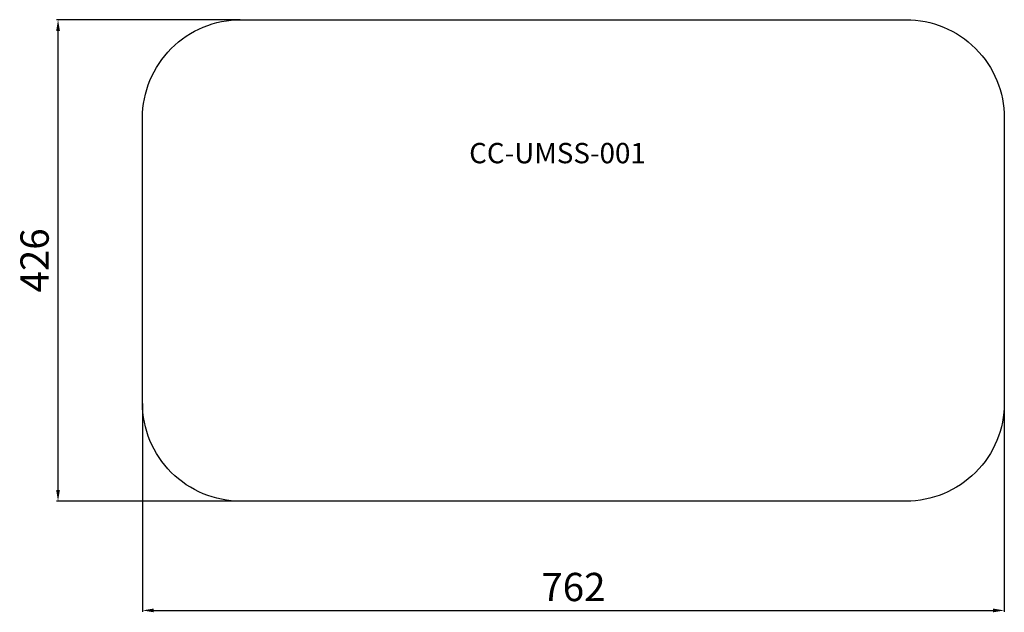
# Model space of a CAD drawing. Units: millimetres. Extents: x 13992 to 14863, y 5102 to 5627.
import ezdxf

# ---------------------------------------------------------------- set-up
doc = ezdxf.new("R2010")
doc.units = ezdxf.units.MM
doc.layers.get('Defpoints').update_dxf_attribs({"lineweight": 15})
doc.layers.add('DIMJ', color=221, linetype='Continuous', lineweight=15)
doc.dimstyles.new('ISO-25', dxfattribs={"dimtxt": 25, "dimasz": 10, "dimexe": 1.25, "dimexo": 0.625, "dimtad": 1, "dimtxsty": 'Standard', "dimcen": 2.5, "dimadec": 0, "dimazin": 0, "dimtfac": 1, "dimtmove": 0, "dimatfit": 3, "dimfxl": 0, "dimarcsym": 0})

# ---------------------------------------------------------------- blocks, each defined once
blk = doc.blocks.new('*D1')
at = {"layer": 'Defpoints', "color": 0, "lineweight": 9}
for p in [(14100.53, 5287.59), (14862.53, 5287.59), (14862.53, 5103.94)]:
    blk.add_point(p, dxfattribs=at)
at = {"layer": 'DIMJ', "color": 0, "lineweight": -2}
for p, q in [((14100.53, 5286.96), (14100.53, 5102.69)), ((14862.53, 5286.96), (14862.53, 5102.69)), ((14110.53, 5103.94), (14852.53, 5103.94))]:
    blk.add_line(p, q, dxfattribs=at)
at = {"layer": 'DIMJ', "color": 0, "lineweight": 9}
for points in [[(14110.53, 5105.61), (14110.53, 5102.28), (14100.53, 5103.94)], [(14852.53, 5105.61), (14852.53, 5102.28), (14862.53, 5103.94)]]:
    blk.add_solid(points, dxfattribs=at)
at = {"layer": 'DIMJ', "color": 0, "lineweight": 9, "insert": (14481.53, 5121.44), "char_height": 25, "attachment_point": 5}
blk.add_mtext('762', dxfattribs=at)
blk = doc.blocks.new('*D2')
at = {"layer": 'Defpoints', "color": 0, "lineweight": 9}
for p in [(14025.84, 5626.59), (14187.53, 5626.59), (14187.53, 5200.59)]:
    blk.add_point(p, dxfattribs=at)
at = {"layer": 'DIMJ', "color": 0, "lineweight": -2}
for p, q in [((14186.91, 5626.59), (14024.59, 5626.59)), ((14025.84, 5210.59), (14025.84, 5616.59)), ((14186.91, 5200.59), (14024.59, 5200.59))]:
    blk.add_line(p, q, dxfattribs=at)
at = {"layer": 'DIMJ', "color": 0, "lineweight": 9}
for points in [[(14024.18, 5616.59), (14027.51, 5616.59), (14025.84, 5626.59)], [(14024.18, 5210.59), (14027.51, 5210.59), (14025.84, 5200.59)]]:
    blk.add_solid(points, dxfattribs=at)
at = {"layer": 'DIMJ', "color": 0, "lineweight": 9, "insert": (14008.34, 5413.59), "char_height": 25, "attachment_point": 5, "rotation": 90}
blk.add_mtext('426', dxfattribs=at)

msp = doc.modelspace()

# ---------------------------------------------------------------- linework, layer by layer
msp.add_lwpolyline([(14187.533, 5200.588, -0.4142136), (14100.533, 5287.588), (14100.533, 5539.588, -0.4142136), (14187.533, 5626.588), (14775.533, 5626.588, -0.4142136), (14862.533, 5539.588), (14862.533, 5287.588, -0.4142136), (14775.533, 5200.588)], format="xyb", close=True)

# ---------------------------------------------------------------- texts
at = {"layer": 'DIMJ', "ltscale": 3, "insert": (14467.448, 5506.215), "char_height": 18, "width": 322.99179, "attachment_point": 5}
msp.add_mtext('CC-UMSS-001', dxfattribs=at)

# ---------------------------------------------------------------- dimensions: what is measured, and where the dimension line sits
at = {"layer": 'DIMJ', "lineweight": 9}
dim = msp.add_linear_dim(base=(14025.843, 5626.588), p1=(14187.533, 5200.588), p2=(14187.533, 5626.588), angle=90, dimstyle='ISO-25', override={"dimgap": 5}, dxfattribs=at)
dim.commit()
dim.dimension.update_dxf_attribs({"geometry": '*D2', "text_midpoint": (14008.343, 5413.588)})
dim = msp.add_linear_dim(base=(14862.533, 5103.944), p1=(14100.533, 5287.588), p2=(14862.533, 5287.588), dimstyle='ISO-25', override={"dimgap": 5}, dxfattribs=at)
dim.commit()
dim.dimension.update_dxf_attribs({"geometry": '*D1', "text_midpoint": (14481.533, 5121.444)})

doc.saveas('drawing.dxf')
